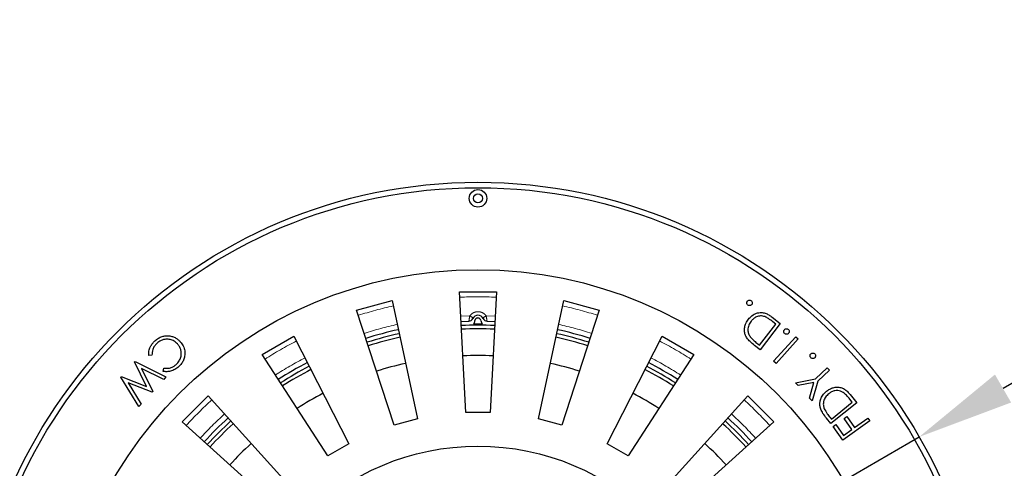
# Model space of a CAD drawing. Units: millimetres. Extents: x 15 to 735, y 5 to 292.
# Drawn here: x 317 to 351, y 104 to 120 of the extents above; entities that cross this region are included whole.
import ezdxf

# ---------------------------------------------------------------- set-up
doc = ezdxf.new("R2010")
doc.units = ezdxf.units.MM
doc.header["$PDSIZE"] = -1
doc.linetypes.add('SLD-Phantom', pattern=[12.7, 6.35, -1.27, 1.27, -1.27, 1.27, -1.27])
doc.linetypes.add('SLD-Solid', pattern=[0])
doc.styles.add('SLDTEXTSTYLE0', font='GOTHIC.TTF', dxfattribs={"width": 0.913})
doc.dimstyles.new('SLDDIMSTYLE0', dxfattribs={"dimtxt": 3.5, "dimasz": 3.302, "dimexe": 0, "dimexo": 0.0625, "dimgap": 0.875, "dimtad": 1, "dimdec": 0, "dimlfac": 20, "dimrnd": 1e-09, "dimzin": 12, "dimdsep": 46, "dimtxsty": 'SLDTEXTSTYLE0', "dimblk1": 'NONE', "dimsah": 1, "dimcen": 0, "dimadec": 0, "dimazin": 3, "dimtfac": 1, "dimtdec": 0, "dimtmove": 0, "dimatfit": 3, "dimldrblk": 'NONE', "dimfxl": 1, "dimfrac": 2, "dimtolj": 1, "dimtzin": 12, "dimarcsym": 0})

# ---------------------------------------------------------------- blocks, each defined once
blk = doc.blocks.new('*D69')
at = {"color": 0, "linetype": 'SLD-Solid', "lineweight": -2}
for p, q in [((364.732, 114.907), (350.99, 106.973)), ((318.036, 87.947), (348.13, 105.322)), ((318.036, 87.947), (318.036, 87.947))]:
    blk.add_line(p, q, dxfattribs=at)
at = {"color": 0}
blk.add_solid([(350.714, 107.45), (351.265, 106.496), (348.13, 105.322)], dxfattribs=at)
at = {"layer": 'Defpoints', "color": 0}
for p in [(348.13, 105.322), (318.036, 87.947)]:
    blk.add_point(p, dxfattribs=at)
at = {"color": 0, "lineweight": 18, "insert": (352.222, 113.192), "char_height": 3.5, "attachment_point": 1, "rotation": 30, "style": 'SLDTEXTSTYLE0'}
blk.add_mtext('\\A1;∅695', dxfattribs=at)
blk = doc.blocks.new('_None')

msp = doc.modelspace()

# ---------------------------------------------------------------- linework, layer by layer
at = {"color": 7, "linetype": 'SLD-Solid', "lineweight": 25}
for p, q in [((332.6703, 106.1595), (332.4545, 110.2761)), ((332.4545, 110.2761), (333.711, 110.2761)), ((333.711, 110.2761), (333.4953, 106.1595)), ((328.9452, 109.6486), (330.1589, 109.9738)), ((330.1589, 109.9738), (331.0159, 105.9417)), ((335.1496, 105.9417), (336.0066, 109.9738)), ((336.0066, 109.9738), (337.2203, 109.6486)), ((330.2191, 105.7282), (328.9452, 109.6486)), ((337.2203, 109.6486), (335.9464, 105.7282)), ((332.5077, 109.2614), (332.7734, 109.2707)), ((333.2595, 109.358), (333.2596, 109.3579)), ((333.3921, 109.2707), (333.6578, 109.2614)), ((342.685, 108.4502), (343.2436, 109.1702)), ((343.3943, 109.1882), (342.7035, 108.2978)), ((343.1108, 109.4081), (343.3943, 109.1882)), ((343.2436, 109.1702), (343.1406, 109.2502)), ((325.7179, 108.1343), (326.806, 108.7626)), ((326.806, 108.7626), (328.6775, 105.0896)), ((337.488, 105.0896), (339.3595, 108.7626)), ((339.3595, 108.7626), (340.4476, 108.1343)), ((342.6221, 108.4992), (342.685, 108.4502)), ((343.166, 107.9029), (343.9206, 108.7412)), ((344.0045, 108.6657), (343.2499, 107.8275)), ((343.9206, 108.7412), (344.0045, 108.6657)), ((327.963, 104.6771), (325.7179, 108.1343)), ((340.4476, 108.1343), (338.2025, 104.6771)), ((342.7035, 108.2978), (342.5187, 108.4411)), ((321.3738, 107.8795), (321.3884, 107.8955)), ((321.7767, 107.047), (321.3738, 107.8795)), ((321.3884, 107.8955), (322.4427, 107.3667)), ((321.9652, 108.1058), (321.8529, 108.0951)), ((343.2499, 107.8275), (343.166, 107.9029)), ((322.364, 107.2806), (321.6047, 107.6616)), ((321.6047, 107.6616), (321.9891, 106.8699)), ((322.3465, 107.5583), (322.3661, 107.6698)), ((344.5952, 107.3085), (344.9959, 107.6768)), ((345.0718, 107.594), (344.6711, 107.2257)), ((344.9959, 107.6768), (345.0718, 107.594)), ((320.9011, 107.3617), (320.9157, 107.3777)), ((321.5199, 106.356), (320.9011, 107.3617)), ((320.9157, 107.3777), (321.7767, 107.047)), ((321.9734, 106.8528), (321.1525, 107.1664)), ((321.1525, 107.1664), (321.5978, 106.4414)), ((322.4427, 107.3667), (322.364, 107.2806)), ((343.9136, 107.1715), (344.5952, 107.3085)), ((344.0024, 107.0746), (343.9136, 107.1715)), ((344.5417, 107.1813), (344.0024, 107.0746)), ((344.3933, 106.6496), (344.5417, 107.1813)), ((344.6711, 107.2257), (344.4824, 106.5527)), ((321.9891, 106.8699), (321.9734, 106.8528)), ((322.9925, 105.8363), (323.881, 106.7248)), ((323.881, 106.7248), (326.6392, 103.6614)), ((339.5263, 103.6614), (342.2846, 106.7248)), ((342.2846, 106.7248), (343.173, 105.8363)), ((344.4824, 106.5527), (344.3933, 106.6496)), ((346, 106.4868), (345.12, 105.7766)), ((345.1374, 105.93), (345.8487, 106.5039)), ((345.8487, 106.5039), (345.7666, 106.6055)), ((345.7741, 106.7667), (346, 106.4868)), ((321.5978, 106.4414), (321.5199, 106.356)), ((333.4953, 106.1595), (332.6703, 106.1595)), ((326.0559, 103.078), (322.9925, 105.8363)), ((331.0159, 105.9417), (330.2191, 105.7282)), ((335.9464, 105.7282), (335.1496, 105.9417)), ((343.173, 105.8363), (340.1096, 103.078)), ((345.12, 105.7766), (344.9726, 105.9592)), ((345.0872, 105.9922), (345.1374, 105.93)), ((346.4469, 105.8745), (345.525, 105.217)), ((345.5747, 105.9492), (345.6656, 106.0142)), ((345.8386, 105.5789), (345.5747, 105.9492)), ((345.6656, 106.0142), (345.9296, 105.6438)), ((345.9296, 105.6438), (346.3815, 105.9661)), ((346.3815, 105.9661), (346.4469, 105.8745)), ((345.1957, 105.6789), (345.2864, 105.7436)), ((345.525, 105.217), (345.1957, 105.6789)), ((345.2864, 105.7436), (345.5503, 105.3733)), ((345.5503, 105.3733), (345.8386, 105.5789)), ((328.6775, 105.0896), (327.963, 104.6771)), ((338.2025, 104.6771), (337.488, 105.0896))]:
    msp.add_line(p, q, dxfattribs=at)
at = {"color": 8, "linetype": 'SLD-Phantom', "lineweight": 18}
for p, q in [((332.4982, 109.4434), (332.8054, 109.4537)), ((333.3601, 109.4537), (333.6674, 109.4434))]:
    msp.add_line(p, q, dxfattribs=at)
at = {"color": 8, "linetype": 'SLD-Phantom', "lineweight": 18, "flags": 128}
msp.add_lwpolyline([(333.041, 109.3703), (333.0828, 109.3704), (333.1245, 109.3703)], dxfattribs=at)
at = {"color": 7, "linetype": 'SLD-Solid', "lineweight": 25}
for centre, radius in [((333.0828, 96.6345), 17.375), ((333.0828, 96.6345), 17.1886), ((333.0828, 113.4595), 0.3), ((333.0828, 113.4595), 0.15), ((333.0828, 96.6345), 14.3916), ((333.0828, 96.6345), 8.375)]:
    msp.add_circle(centre, radius, dxfattribs=at)
at = {"color": 8, "linetype": 'SLD-Phantom', "lineweight": 18}
for centre, radius, start, end in [((333.0828, 96.6345), 13.4683, 87.36827, 92.63187), ((333.0828, 96.6345), 13.4683, 102.36826, 107.63141), ((333.0828, 96.6345), 13.4683, 72.3687, 77.63128), ((333.0828, 96.6345), 12.8222, 102.38671, 107.61292), ((332.9778, 109.6361), 0.251, 226.61624, 257.97149), ((333.1877, 109.6361), 0.251, 282.02851, 313.38376), ((333.0828, 96.6345), 12.8222, 72.38727, 77.61317), ((333.0828, 96.6345), 13.4683, 117.36878, 122.63143), ((333.0828, 96.6345), 13.4683, 57.36812, 62.63177), ((333.0828, 96.6345), 12.8222, 117.38738, 122.61296), ((333.0828, 96.6345), 12.8222, 57.38691, 62.61267), ((333.0828, 96.6345), 13.4683, 132.36808, 137.63194), ((333.0828, 96.6345), 13.4683, 42.36862, 47.63171), ((333.0828, 96.6345), 12.8222, 132.38662, 137.61324), ((333.0828, 96.6345), 12.8222, 42.38702, 47.61331)]:
    msp.add_arc(centre, radius, start, end, dxfattribs=at)
at = {"color": 7, "linetype": 'SLD-Solid', "lineweight": 25}
for centre, radius, start, end in [((332.7697, 109.4207), 0.15, 271.40255, 334.97191), ((333.0828, 109.2745), 0.1955, 25.02809, 154.97191), ((332.6387, 109.3473), 0.3455, 327.88766, 350.69686), ((333.0828, 96.6345), 12.53, 89.3075, 90.6925), ((333.0828, 109.2745), 0.1045, 9.30314, 170.69686), ((333.5268, 109.3473), 0.3455, 189.30314, 212.11234), ((333.3958, 109.4207), 0.15, 205.02809, 268.59745), ((333.0828, 96.6345), 12.64, 102.3925, 107.60778), ((333.0828, 96.6345), 12.5, 102.39659, 107.60339), ((333.0828, 96.6345), 12.5, 87.39727, 92.60276), ((333.0828, 96.6345), 12.375, 87.40102, 92.59936), ((333.0828, 96.6345), 12.5, 72.39659, 77.6034), ((333.0828, 96.6345), 12.64, 72.39295, 77.60749), ((333.0828, 96.6345), 12.375, 102.40102, 107.59861), ((333.0828, 96.6345), 12.375, 72.40094, 77.59862), ((333.0828, 96.6345), 12.64, 117.39259, 122.60703), ((333.0828, 96.6345), 11.465, 102.43238, 107.56746), ((333.0828, 96.6345), 11.465, 87.43288, 92.56675), ((333.0828, 96.6345), 11.465, 72.43323, 77.56745), ((333.0828, 96.6345), 12.64, 57.39232, 62.60724), ((333.0828, 96.6345), 12.5, 117.39728, 122.60276), ((333.0828, 96.6345), 12.375, 117.40085, 122.5994), ((333.0828, 96.6345), 12.375, 57.40116, 62.59931), ((333.0828, 96.6345), 12.5, 57.39727, 62.60275), ((333.0828, 96.6345), 11.465, 117.43328, 122.56735), ((333.0828, 96.6345), 11.465, 57.43237, 62.56725), ((333.0828, 96.6345), 12.64, 132.39264, 137.60774), ((333.0828, 96.6345), 12.5, 132.39658, 137.60339), ((333.0828, 96.6345), 12.5, 42.39659, 47.6034), ((333.0828, 96.6345), 12.64, 42.39291, 47.60756), ((333.0828, 96.6345), 12.375, 132.4011, 137.59862), ((333.0828, 96.6345), 12.375, 42.40086, 47.59864), ((333.0828, 96.6345), 11.465, 132.43276, 137.56672), ((333.0828, 96.6345), 11.465, 42.43299, 47.56681)]:
    msp.add_arc(centre, radius, start, end, dxfattribs=at)
for points, knots in [([(342.29, 109.8177), (342.2796, 109.8271), (342.2587, 109.8459), (342.2484, 109.8847), (342.2507, 109.921), (342.2619, 109.9399), (342.2675, 109.9494)], [0, 0, 0, 0, 0.2795242, 0.5589696, 0.7794406, 1, 1, 1, 1]), ([(342.2675, 109.9494), (342.2768, 109.9599), (342.2955, 109.9809), (342.3341, 109.9912), (342.3704, 109.9897), (342.3894, 109.9787), (342.399, 109.9731)], [0, 0, 0, 0, 0.2795489, 0.5591702, 0.779561, 1, 1, 1, 1]), ([(342.4218, 109.8414), (342.4125, 109.8308), (342.3939, 109.8097), (342.355, 109.7989), (342.3187, 109.8014), (342.2996, 109.8123), (342.29, 109.8177)], [0, 0, 0, 0, 0.2796484, 0.559493, 0.7797336, 1, 1, 1, 1]), ([(342.399, 109.9731), (342.4095, 109.9638), (342.4305, 109.9451), (342.4404, 109.9062), (342.4381, 109.87), (342.4272, 109.8509), (342.4218, 109.8414)], [0, 0, 0, 0, 0.2795336, 0.5594374, 0.779689, 1, 1, 1, 1]), ([(342.3072, 109.3361), (342.3451, 109.3793), (342.4209, 109.4655), (342.5754, 109.5464), (342.7345, 109.5765), (342.881, 109.5489), (343.0021, 109.4878), (343.0745, 109.4347), (343.1108, 109.4081)], [0, 0, 0, 0, 0.1867667, 0.3732806, 0.559571, 0.7060855, 0.8529568, 1, 1, 1, 1]), ([(332.9059, 109.3579), (332.9059, 109.3578), (332.9057, 109.3574), (332.9058, 109.3577), (332.906, 109.358)], [0, 0, 0, 0, 0.2515741, 1, 1, 1, 1]), ([(342.2534, 108.698), (342.2325, 108.7353), (342.1907, 108.8101), (342.1672, 108.9379), (342.176, 109.0738), (342.2208, 109.2121), (342.2784, 109.2947), (342.3072, 109.3361)], [0, 0, 0, 0, 0.1867002, 0.3732978, 0.5599326, 0.7798481, 1, 1, 1, 1]), ([(342.3986, 109.2673), (342.3687, 109.2228), (342.3089, 109.1341), (342.2813, 108.9847), (342.3012, 108.8466), (342.3447, 108.7746), (342.3664, 108.7385)], [0, 0, 0, 0, 0.2802246, 0.5598466, 0.7798416, 1, 1, 1, 1]), ([(342.8667, 109.4257), (342.8182, 109.4377), (342.7212, 109.4618), (342.5833, 109.4252), (342.475, 109.3561), (342.424, 109.2969), (342.3986, 109.2673)], [0, 0, 0, 0, 0.2795327, 0.5590992, 0.779409, 1, 1, 1, 1]), ([(343.1406, 109.2502), (343.0925, 109.2878), (343.0066, 109.3549), (342.9094, 109.4041), (342.8667, 109.4257)], [0, 0, 0, 0, 0.560434, 1, 1, 1, 1]), ([(343.543, 108.8461), (343.5335, 108.8566), (343.5146, 108.8775), (343.5076, 108.9174), (343.5139, 108.9535), (343.5268, 108.9716), (343.5332, 108.9806)], [0, 0, 0, 0, 0.2795568, 0.5593796, 0.7796362, 1, 1, 1, 1]), ([(343.5332, 108.9806), (343.5437, 108.9902), (343.5645, 109.0094), (343.6044, 109.016), (343.6407, 109.0105), (343.6587, 108.9976), (343.6677, 108.9911)], [0, 0, 0, 0, 0.27965019, 0.55943507, 0.77978055, 1, 1, 1, 1]), ([(343.6771, 108.8568), (343.6667, 108.8472), (343.646, 108.8279), (343.6062, 108.8211), (343.57, 108.8268), (343.552, 108.8397), (343.543, 108.8461)], [0, 0, 0, 0, 0.2796252, 0.5594076, 0.7796119, 1, 1, 1, 1]), ([(343.6677, 108.9911), (343.6773, 108.9806), (343.6965, 108.9598), (343.7022, 108.9198), (343.6966, 108.8837), (343.6836, 108.8658), (343.6771, 108.8568)], [0, 0, 0, 0, 0.2795116, 0.559283, 0.7796746, 1, 1, 1, 1]), ([(321.8529, 108.0951), (321.853, 108.1481), (321.8532, 108.2541), (321.9048, 108.3944), (321.9772, 108.51), (322.0359, 108.5688), (322.0653, 108.5983)], [0, 0, 0, 0, 0.2797716, 0.5596286, 0.7797821, 1, 1, 1, 1]), ([(322.133, 108.5146), (322.1033, 108.4838), (322.0439, 108.4222), (321.9918, 108.3137), (321.966, 108.2065), (321.9655, 108.1393), (321.9652, 108.1058)], [0, 0, 0, 0, 0.2799364, 0.5597273, 0.7798419, 1, 1, 1, 1]), ([(322.0653, 108.5983), (322.1032, 108.63), (322.179, 108.6935), (322.3055, 108.7509), (322.4306, 108.7778), (322.5082, 108.7733), (322.5471, 108.771)], [0, 0, 0, 0, 0.2800902, 0.5599082, 0.7799302, 1, 1, 1, 1]), ([(322.8331, 108.4966), (322.7976, 108.5303), (322.7265, 108.5977), (322.5871, 108.6515), (322.4319, 108.6623), (322.2687, 108.6221), (322.1782, 108.5505), (322.133, 108.5146)], [0, 0, 0, 0, 0.1868575, 0.373501, 0.5602888, 0.7799729, 1, 1, 1, 1]), ([(322.5471, 108.771), (322.5876, 108.7639), (322.6687, 108.7497), (322.773, 108.6999), (322.8599, 108.6394), (322.9052, 108.5933), (322.9279, 108.5702)], [0, 0, 0, 0, 0.2799298, 0.559769, 0.7798869, 1, 1, 1, 1]), ([(322.7987, 107.8006), (322.8318, 107.8361), (322.8981, 107.907), (322.9539, 108.0435), (322.971, 108.1786), (322.9501, 108.302), (322.9057, 108.4084), (322.8573, 108.4672), (322.8331, 108.4966)], [0, 0, 0, 0, 0.1866064, 0.3732131, 0.5597144, 0.7064273, 0.8531614, 1, 1, 1, 1]), ([(322.9279, 108.5702), (322.9649, 108.5236), (323.0389, 108.4303), (323.0886, 108.2556), (323.0855, 108.0891), (323.0435, 107.9416), (322.9739, 107.8187), (322.9085, 107.7522), (322.8757, 107.719)], [0, 0, 0, 0, 0.1865715, 0.3729825, 0.5595983, 0.7063545, 0.8531304, 1, 1, 1, 1]), ([(342.5187, 108.4411), (342.4638, 108.4837), (342.3659, 108.5597), (342.2877, 108.6558), (342.2534, 108.698)], [0, 0, 0, 0, 0.5604173, 1, 1, 1, 1]), ([(342.3664, 108.7385), (342.4104, 108.6898), (342.4889, 108.6028), (342.5814, 108.5309), (342.6221, 108.4992)], [0, 0, 0, 0, 0.55953205, 1, 1, 1, 1]), ([(344.4349, 108.023), (344.4262, 108.0341), (344.4088, 108.0562), (344.4054, 108.0963), (344.4142, 108.1316), (344.4284, 108.1484), (344.4355, 108.1568)], [0, 0, 0, 0, 0.2794603, 0.5592386, 0.779557, 1, 1, 1, 1]), ([(344.4355, 108.1568), (344.4466, 108.1655), (344.4686, 108.1828), (344.5084, 108.1865), (344.5439, 108.1785), (344.5607, 108.1644), (344.5691, 108.1573)], [0, 0, 0, 0, 0.2795961, 0.5593444, 0.7795922, 1, 1, 1, 1]), ([(344.5691, 108.1573), (344.5778, 108.1463), (344.5952, 108.1242), (344.5982, 108.0842), (344.5898, 108.049), (344.5757, 108.0321), (344.5686, 108.0237)], [0, 0, 0, 0, 0.27953253, 0.55932634, 0.77962688, 1, 1, 1, 1]), ([(322.3661, 107.6698), (322.4098, 107.6652), (322.4971, 107.656), (322.6176, 107.6847), (322.7192, 107.7345), (322.7722, 107.7786), (322.7987, 107.8006)], [0, 0, 0, 0, 0.27987748, 0.55967999, 0.77981665, 1, 1, 1, 1]), ([(344.5686, 108.0237), (344.5577, 108.0149), (344.5357, 107.9974), (344.4957, 107.9936), (344.4602, 108.0017), (344.4433, 108.0159), (344.4349, 108.023)], [0, 0, 0, 0, 0.2796598, 0.5592231, 0.7795906, 1, 1, 1, 1]), ([(322.8757, 107.719), (322.834, 107.685), (322.7507, 107.6169), (322.6097, 107.5618), (322.4721, 107.5408), (322.3884, 107.5525), (322.3465, 107.5583)], [0, 0, 0, 0, 0.2800465, 0.5598565, 0.7799468, 1, 1, 1, 1]), ([(344.7732, 106.2712), (344.7614, 106.3125), (344.7379, 106.3951), (344.7436, 106.5254), (344.784, 106.656), (344.8598, 106.7806), (344.9351, 106.848), (344.9728, 106.8818)], [0, 0, 0, 0, 0.1866773, 0.3732865, 0.5599738, 0.7798497, 1, 1, 1, 1]), ([(345.046, 106.7936), (345.0065, 106.7571), (344.9278, 106.6841), (344.8663, 106.5446), (344.8539, 106.4053), (344.8797, 106.3249), (344.8926, 106.2846)], [0, 0, 0, 0, 0.2801949, 0.5598011, 0.7798014, 1, 1, 1, 1]), ([(344.9728, 106.8818), (345.0076, 106.9072), (345.0772, 106.9581), (345.1985, 107.006), (345.3269, 107.025), (345.4589, 107.0123), (345.5825, 106.9576), (345.6863, 106.8694), (345.7448, 106.8009), (345.7741, 106.7667)], [0, 0, 0, 0, 0.1401124, 0.2801301, 0.4201455, 0.5600003, 0.7063685, 0.8531065, 1, 1, 1, 1]), ([(345.5396, 106.8405), (345.5106, 106.8569), (345.4527, 106.8897), (345.3532, 106.9074), (345.2476, 106.9001), (345.1409, 106.8627), (345.0776, 106.8166), (345.046, 106.7936)], [0, 0, 0, 0, 0.1867086, 0.3732675, 0.559939, 0.7798304, 1, 1, 1, 1]), ([(345.7666, 106.6055), (345.7282, 106.6534), (345.6597, 106.7387), (345.5763, 106.8094), (345.5396, 106.8405)], [0, 0, 0, 0, 0.5604242, 1, 1, 1, 1]), ([(344.9726, 105.9592), (344.9289, 106.0134), (344.8509, 106.1102), (344.7969, 106.222), (344.7732, 106.2712)], [0, 0, 0, 0, 0.5604041, 1, 1, 1, 1]), ([(344.8926, 106.2846), (344.9242, 106.227), (344.9808, 106.1239), (345.0547, 106.0325), (345.0872, 105.9922)], [0, 0, 0, 0, 0.5595272, 1, 1, 1, 1])]:
    msp.add_open_spline(points, degree=3, knots=knots, dxfattribs=at)
at = {"color": 8, "linetype": 'SLD-Phantom', "lineweight": 18}
for points, knots in [([(333.3601, 109.4537), (333.3456, 109.4711), (333.3069, 109.5177), (333.2215, 109.5715), (333.1084, 109.5996), (332.9919, 109.5882), (332.8832, 109.5402), (332.8313, 109.4826), (332.8054, 109.4537)], [0, 0, 0, 0, 0.105972, 0.2836061, 0.4608451, 0.6393622, 0.8196642, 1, 1, 1, 1]), ([(332.8054, 109.4537), (332.8023, 109.4396), (332.7947, 109.4041), (332.7855, 109.3529), (332.7784, 109.3076), (332.7742, 109.2767), (332.7736, 109.2727), (332.7734, 109.2707)], [0, 0, 0, 0, 0.1436929, 0.3595284, 0.5693915, 0.7823129, 1, 1, 1, 1]), ([(333.3921, 109.2707), (333.3921, 109.2708), (333.3921, 109.2711), (333.3907, 109.2822), (333.3852, 109.3206), (333.3756, 109.3798), (333.3655, 109.4282), (333.3601, 109.4537)], [0, 0, 0, 0, 0.0307419, 0.2594759, 0.5070394, 0.7405463, 1, 1, 1, 1])]:
    msp.add_open_spline(points, degree=3, knots=knots, dxfattribs=at)

# ---------------------------------------------------------------- dimensions: what is measured, and where the dimension line sits
at = {"color": 7, "linetype": 'SLD-Solid', "lineweight": 18}
dim = msp.add_diameter_dim_2p(p1=(318.0356, 87.947), p2=(348.1299, 105.322), dimstyle='SLDDIMSTYLE0', dxfattribs=at)
dim.commit()
dim.dimension.update_dxf_attribs({"geometry": '*D69', "text_midpoint": (357.3534, 110.6472), "dimtype": 163})

doc.saveas('drawing.dxf')
